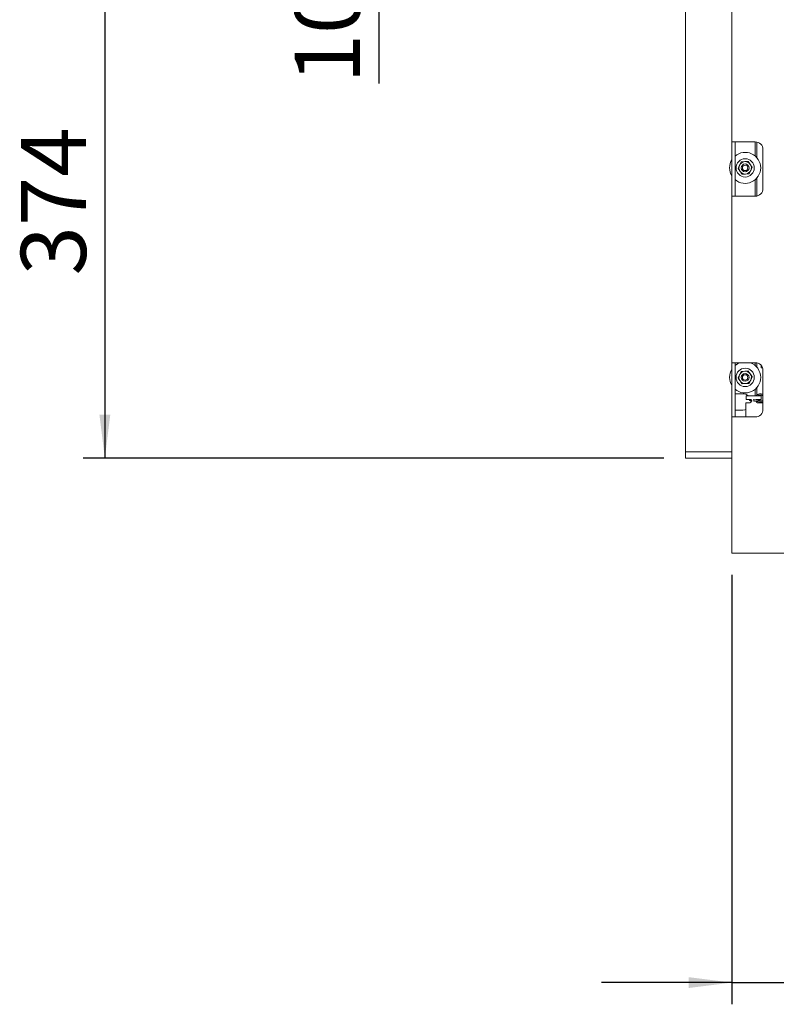
# Paper-space layout 'boven en zijaanzicht' of a CAD drawing. Units: millimetres. Extents: x 262 to 2853, y 92 to 4048.
# Drawn here: x 262 to 750, y 829 to 1463 of the extents above; entities that cross this region are included whole.
import ezdxf

# ---------------------------------------------------------------- set-up
doc = ezdxf.new("R2010")
doc.units = ezdxf.units.MM
doc.layers.add('DIM', color=10, linetype='Continuous')
doc.styles.add('SLDTEXTSTYLE4', font='TXT', dxfattribs={"width": 0.75})
doc.dimstyles.new('SLDDIMSTYLE2', dxfattribs={"dimtxt": 42, "dimasz": 28, "dimexe": 0, "dimexo": 0.0625, "dimgap": 10.5, "dimtad": 1, "dimdec": 0, "dimlfac": 0.7, "dimrnd": 1e-09, "dimzin": 12, "dimdsep": 46, "dimtxsty": 'SLDTEXTSTYLE4', "dimsah": 1, "dimcen": 0.09, "dimadec": 0, "dimazin": 3, "dimtfac": 1, "dimtofl": 0, "dimtmove": 0, "dimatfit": 3, "dimfxl": 0, "dimfrac": 2, "dimtolj": 1, "dimtzin": 12, "dimarcsym": 0})
doc.dimstyles.new('SLDDIMSTYLE3', dxfattribs={"dimtxt": 42, "dimasz": 28, "dimexe": 0, "dimexo": 0.0625, "dimgap": 10.5, "dimtad": 1, "dimdec": 0, "dimlfac": 0.7, "dimrnd": 1e-09, "dimzin": 12, "dimdsep": 46, "dimtxsty": 'SLDTEXTSTYLE4', "dimsah": 1, "dimcen": 0.09, "dimadec": 0, "dimazin": 3, "dimtfac": 1, "dimtmove": 0, "dimatfit": 0, "dimfxl": 0, "dimfrac": 2, "dimtolj": 1, "dimtzin": 12, "dimarcsym": 0})

# ---------------------------------------------------------------- blocks, each defined once
blk = doc.blocks.new('_D_39')
at = {"layer": 'DIM', "color": 1, "ltscale": 196}
for p, q in [((717.93, 1662.43), (479.75, 1662.43)), ((493.75, 1554.43), (493.75, 1662.43)), ((677.43, 1554.43), (479.75, 1554.43)), ((493.75, 1554.43), (493.75, 1421.87))]:
    blk.add_line(p, q, dxfattribs=at)
for points in [[(493.75, 1662.43), (490.25, 1634.43), (497.25, 1634.43)], [(493.75, 1554.43), (497.25, 1582.43), (490.25, 1582.43)]]:
    blk.add_solid(points, dxfattribs=at)
at = {"layer": 'DIM', "color": 1, "ltscale": 196, "insert": (439.61, 1421.87), "char_height": 42, "attachment_point": 1, "rotation": 90, "style": 'SLDTEXTSTYLE4'}
blk.add_mtext('108', dxfattribs=at)
blk = doc.blocks.new('_D_44')
at = {"layer": 'DIM', "color": 1, "ltscale": 196}
for p, q in [((677.43, 1554.43), (303.25, 1554.43)), ((317.25, 1554.43), (317.25, 1180.43)), ((677.43, 1180.43), (303.25, 1180.43))]:
    blk.add_line(p, q, dxfattribs=at)
for points in [[(317.25, 1554.43), (313.75, 1526.43), (320.75, 1526.43)], [(317.25, 1180.43), (320.75, 1208.43), (313.75, 1208.43)]]:
    blk.add_solid(points, dxfattribs=at)
at = {"layer": 'DIM', "color": 1, "ltscale": 196, "insert": (263.11, 1298.11), "char_height": 42, "attachment_point": 1, "rotation": 90, "style": 'SLDTEXTSTYLE4'}
blk.add_mtext('374', dxfattribs=at)
blk = doc.blocks.new('_D_45')
at = {"layer": 'DIM', "color": 1, "ltscale": 196}
for p, q in [((721.43, 1105.18), (721.43, 828.57)), ((781.93, 1024.23), (781.93, 828.57)), ((721.43, 842.57), (637.43, 842.57)), ((721.43, 842.57), (781.93, 842.57)), ((781.93, 842.57), (914.28, 842.57))]:
    blk.add_line(p, q, dxfattribs=at)
for points in [[(721.43, 842.57), (693.43, 846.07), (693.43, 839.07)], [(781.93, 842.57), (809.93, 839.07), (809.93, 846.07)]]:
    blk.add_solid(points, dxfattribs=at)
at = {"layer": 'DIM', "color": 1, "ltscale": 196, "insert": (852.21, 896.71), "char_height": 42, "attachment_point": 1, "style": 'SLDTEXTSTYLE4'}
blk.add_mtext('61', dxfattribs=at)

psp = doc.layouts.new('boven en zijaanzicht')

# ---------------------------------------------------------------- linework, layer by layer
at = {"linetype": 'Continuous', "lineweight": 15, "ltscale": 14}
for p, q in [((691.43, 1184.43), (691.43, 1550.43)), ((721.43, 1491.43), (721.43, 1384.18)), ((724.43, 1384.18), (721.43, 1384.18)), ((721.43, 1349.18), (721.43, 1384.18)), ((723.43, 1384.18), (723.43, 1349.18)), ((736.43, 1384.18), (724.43, 1384.18)), ((736.43, 1384.18), (736.43, 1375.03)), ((737.43, 1384.08), (737.43, 1374.04)), ((741.43, 1379.18), (741.43, 1354.18)), ((727.33, 1371.25), (726.33, 1369.17)), ((729.64, 1371.42), (727.33, 1371.25)), ((731.94, 1371.59), (729.64, 1371.42)), ((726.33, 1369.17), (725.32, 1367.09)), ((732.52, 1363.61), (733.53, 1365.69)), ((733.53, 1365.69), (734.53, 1367.77)), ((727.92, 1363.27), (730.22, 1363.44)), ((730.22, 1363.44), (732.52, 1363.61)), ((736.43, 1359.83), (736.43, 1349.18)), ((737.43, 1360.82), (737.43, 1349.28)), ((721.43, 1349.18), (721.43, 1241.93)), ((721.43, 1349.18), (724.43, 1349.18)), ((736.43, 1349.18), (724.43, 1349.18)), ((724.43, 1241.93), (721.43, 1241.93)), ((721.43, 1206.93), (721.43, 1241.93)), ((723.43, 1241.93), (723.43, 1206.93)), ((736.43, 1241.93), (724.43, 1241.93)), ((736.43, 1241.93), (736.43, 1240.03)), ((737.43, 1241.83), (737.43, 1239.04)), ((740.28, 1240.12), (740.28, 1238.64)), ((741.13, 1238.64), (740.28, 1238.64)), ((741.43, 1236.93), (741.43, 1211.93)), ((726.33, 1234.17), (725.32, 1232.09)), ((727.33, 1236.25), (726.33, 1234.17)), ((729.64, 1236.42), (727.33, 1236.25)), ((731.94, 1236.59), (729.64, 1236.42)), ((732.52, 1228.61), (733.53, 1230.69)), ((733.53, 1230.69), (734.53, 1232.77)), ((727.92, 1228.27), (730.22, 1228.44)), ((730.22, 1228.44), (732.52, 1228.61)), ((736.43, 1224.83), (736.43, 1220.64)), ((737.43, 1225.82), (737.43, 1220.94)), ((728.43, 1221.93), (723.43, 1221.93)), ((730.68, 1218.34), (730.68, 1220.44)), ((730.88, 1220.64), (739.98, 1220.64)), ((733.73, 1218.14), (730.88, 1218.14)), ((733.93, 1217.14), (733.93, 1217.94)), ((739.98, 1218.14), (737.13, 1218.14)), ((740.18, 1220.44), (740.18, 1218.34)), ((730.43, 1206.93), (730.43, 1216.14)), ((730.43, 1216.14), (732.93, 1216.14)), ((736.94, 1216.99), (739.25, 1216.68)), ((737.93, 1216.14), (741.43, 1216.14)), ((721.43, 1206.93), (721.43, 1119.18)), ((721.43, 1206.93), (724.43, 1206.93)), ((723.43, 1211.43), (728.43, 1211.43)), ((736.43, 1206.93), (724.43, 1206.93)), ((721.43, 1184.43), (691.43, 1184.43)), ((691.43, 1180.43), (691.43, 1184.43)), ((691.43, 1180.43), (721.43, 1180.43)), ((721.43, 1119.18), (724.43, 1119.18)), ((724.43, 1119.18), (764.43, 1119.18))]:
    psp.add_line(p, q, dxfattribs=at)
at = {"linetype": 'Continuous', "lineweight": 15, "ltscale": 14, "flags": 128}
for points in [[(728.43, 1211.43), (729.79, 1211.61), (730.43, 1211.83)], [(733.67, 1216.47), (733.68, 1216.68), (733.61, 1217.49)]]:
    psp.add_lwpolyline(points, dxfattribs=at)
at = {"linetype": 'Continuous', "lineweight": 15, "ltscale": 196}
for centre, radius in [((729.93, 1367.43), 5.9), ((729.93, 1367.43), 2.5), ((729.93, 1367.43), 1.75), ((729.93, 1232.43), 5.9), ((729.93, 1232.43), 2.5), ((729.93, 1232.43), 1.75)]:
    psp.add_circle(centre, radius, dxfattribs=at)
for centre, radius, start, end in [((736.43, 1379.18), 5, 0, 90), ((729.93, 1367.43), 10, 0, 130.5416), ((729.93, 1367.43), 10, 148.21167, 211.78833), ((729.93, 1367.43), 4, 94.18362, 154.18362), ((729.93, 1367.43), 4, 34.18362, 94.18362), ((729.93, 1367.43), 10, 229.4584, 0), ((729.93, 1367.43), 4, 154.18362, 214.18362), ((729.93, 1367.43), 4, 214.18362, 274.18362), ((729.93, 1367.43), 4, 274.18362, 334.18362), ((729.93, 1367.43), 4, 334.18362, 34.18362), ((736.43, 1354.18), 5, 270, 0), ((729.93, 1232.43), 10, 148.21167, 211.78833), ((729.93, 1232.43), 10, 108.19487, 130.5416), ((729.93, 1232.43), 10, 0, 71.80513), ((736.43, 1236.93), 5, 0, 90), ((729.93, 1232.43), 10, 229.4584, 0), ((729.93, 1232.43), 4, 154.18362, 214.18362), ((729.93, 1232.43), 4, 94.18362, 154.18362), ((729.93, 1232.43), 4, 34.18362, 94.18362), ((729.93, 1232.43), 4, 274.18362, 334.18362), ((729.93, 1232.43), 4, 334.18362, 34.18362), ((729.93, 1232.43), 4, 214.18362, 274.18362), ((728.43, 1216.68), 5.25, 48.963, 90), ((730.88, 1220.44), 0.2, 90, 180), ((730.88, 1218.34), 0.2, 180, 270), ((733.73, 1217.94), 0.2, 0, 90), ((737.13, 1217.94), 0.2, 90, 180), ((739.98, 1220.44), 0.2, 0, 90), ((739.98, 1218.34), 0.2, 270, 0), ((732.93, 1217.14), 1, 270, 0), ((736.43, 1211.93), 5, 270, 0), ((737.93, 1217.14), 1, 180, 270)]:
    psp.add_arc(centre, radius, start, end, dxfattribs=at)
at = {"linetype": 'Continuous', "lineweight": 15, "ltscale": 14}
for points, knots in [([(733.24, 1369.68), (732.82, 1370.29), (732.38, 1370.93), (731.96, 1371.56), (731.94, 1371.59)], [0, 0, 0, 0, 0.9578582, 1, 1, 1, 1]), ([(725.32, 1367.09), (725.34, 1367.07), (725.77, 1366.44), (726.2, 1365.8), (726.62, 1365.18)], [0, 0, 0, 0, 0.042142, 1, 1, 1, 1]), ([(726.62, 1365.18), (726.96, 1364.69), (727.39, 1364.05), (727.82, 1363.42), (727.92, 1363.27)], [0, 0, 0, 0, 0.773629, 1, 1, 1, 1]), ([(734.53, 1367.77), (734.44, 1367.91), (734.01, 1368.54), (733.57, 1369.18), (733.24, 1369.68)], [0, 0, 0, 0, 0.226371, 1, 1, 1, 1]), ([(725.32, 1232.09), (725.34, 1232.07), (725.77, 1231.44), (726.2, 1230.8), (726.62, 1230.18)], [0, 0, 0, 0, 0.042142, 1, 1, 1, 1]), ([(733.24, 1234.68), (732.82, 1235.29), (732.38, 1235.93), (731.96, 1236.56), (731.94, 1236.59)], [0, 0, 0, 0, 0.957858, 1, 1, 1, 1]), ([(734.53, 1232.77), (734.44, 1232.91), (734.01, 1233.54), (733.57, 1234.18), (733.24, 1234.68)], [0, 0, 0, 0, 0.226371, 1, 1, 1, 1]), ([(726.62, 1230.18), (726.96, 1229.69), (727.39, 1229.05), (727.82, 1228.42), (727.92, 1228.27)], [0, 0, 0, 0, 0.773629, 1, 1, 1, 1]), ([(732.72, 1218.14), (732.71, 1218.12), (732.67, 1218.06), (732.66, 1217.94), (732.69, 1217.81), (732.74, 1217.71), (732.81, 1217.65), (732.87, 1217.6), (732.92, 1217.58), (732.95, 1217.57), (732.97, 1217.56), (732.99, 1217.56), (733.02, 1217.55), (733.08, 1217.54), (733.32, 1217.5), (733.73, 1217.45), (733.93, 1217.42)], [0, 0, 0, 0, 0.020149, 0.062856, 0.102421, 0.134379, 0.161393, 0.18396, 0.201345, 0.212998, 0.223652, 0.239031, 0.270901, 0.385209, 0.702772, 1, 1, 1, 1]), ([(739.25, 1216.68), (739.4, 1216.66), (739.85, 1216.6), (740.44, 1216.52), (740.79, 1216.47), (740.93, 1216.46), (740.95, 1216.46), (741, 1216.46), (741.04, 1216.46), (741.11, 1216.47), (741.21, 1216.51), (741.31, 1216.59), (741.38, 1216.72), (741.4, 1216.86), (741.38, 1216.99), (741.33, 1217.09), (741.26, 1217.16), (741.2, 1217.2), (741.15, 1217.23), (741.12, 1217.24), (741.1, 1217.24), (741.08, 1217.25), (741.05, 1217.25), (740.99, 1217.26), (740.74, 1217.3), (740.14, 1217.39), (739.28, 1217.51), (738.26, 1217.65), (737.15, 1217.81), (736.02, 1217.96), (735.35, 1218.05), (735.02, 1218.1)], [0, 0, 0, 0, 0.044022, 0.128502, 0.213271, 0.256002, 0.278744, 0.282748, 0.286084, 0.291373, 0.298691, 0.309194, 0.319713, 0.33062, 0.340857, 0.349097, 0.356056, 0.36188, 0.3664, 0.369431, 0.37213, 0.375947, 0.383698, 0.410328, 0.491499, 0.577264, 0.662041, 0.746708, 0.831351, 0.915989, 1, 1, 1, 1]), ([(741.43, 1221.32), (741.01, 1221.52), (740.29, 1221.88), (739.1, 1221.83), (738, 1221.5), (737.36, 1220.93), (737.05, 1220.64)], [0, 0, 0, 0, 0.290119, 0.50218, 0.7497, 1, 1, 1, 1]), ([(737.33, 1217.75), (737.34, 1217.83), (737.35, 1217.96), (737.4, 1218.09), (737.42, 1218.14)], [0, 0, 0, 0, 0.621475, 1, 1, 1, 1]), ([(738.33, 1220.64), (738.39, 1220.68), (738.65, 1220.88), (739.13, 1220.99), (739.81, 1221.07), (740.53, 1220.93), (741.11, 1220.65), (741.38, 1220.39), (741.43, 1220.34)], [0, 0, 0, 0, 0.053911, 0.27915, 0.426047, 0.677191, 0.940084, 1, 1, 1, 1]), ([(739.47, 1220.64), (739.67, 1220.74), (740.02, 1220.91), (740.38, 1220.89), (740.54, 1220.88)], [0, 0, 0, 0, 0.570322, 1, 1, 1, 1]), ([(741.41, 1221.57), (741.23, 1221.63), (740.92, 1221.73), (740.6, 1221.7), (740.47, 1221.68)], [0, 0, 0, 0, 0.585531, 1, 1, 1, 1]), ([(733.05, 1217.55), (733.05, 1217.55), (733.05, 1217.55), (733.14, 1217.54), (733.37, 1217.51), (733.74, 1217.46), (733.93, 1217.44)], [0, 0, 0, 0, 0.038031, 0.235235, 0.626195, 1, 1, 1, 1]), ([(734.89, 1217.31), (735.22, 1217.26), (735.88, 1217.17), (737.01, 1217.02), (738.12, 1216.86), (739.15, 1216.72), (740, 1216.6), (740.62, 1216.51), (740.84, 1216.48), (740.91, 1216.46), (740.9, 1216.47), (740.9, 1216.47)], [0, 0, 0, 0, 0.1371995, 0.2744565, 0.4117281, 0.5489944, 0.6862324, 0.8233837, 0.9601295, 0.9932647, 1, 1, 1, 1]), ([(737.29, 1216.38), (737.29, 1216.39), (737.25, 1216.57), (737.26, 1216.76), (737.26, 1216.95)], [0, 0, 0, 0, 0.037492, 1, 1, 1, 1])]:
    psp.add_open_spline(points, degree=3, knots=knots, dxfattribs=at)

# ---------------------------------------------------------------- dimensions: what is measured, and where the dimension line sits
at = {"layer": 'DIM', "color": 1, "ltscale": 14}
for base, p2, picture, middle in [((493.75, 1662.43), (731.93, 1662.43), '_D_39', (493.75, 1468.42)), ((317.25, 1180.43), (691.43, 1180.43), '_D_44', (317.25, 1344.66))]:
    dim = psp.add_linear_dim(base=base, p1=(691.43, 1554.43), p2=p2, angle=90, dimstyle='SLDDIMSTYLE2', dxfattribs=at)
    dim.commit()
    dim.dimension.update_dxf_attribs({"geometry": picture, "text_midpoint": middle, "dimtype": 160})
dim = psp.add_linear_dim(base=(781.93, 842.57), p1=(721.43, 1119.18), p2=(781.93, 1038.23), dimstyle='SLDDIMSTYLE3', dxfattribs=at)
dim.commit()
dim.dimension.update_dxf_attribs({"geometry": '_D_45', "text_midpoint": (883.24, 842.57), "dimtype": 160})

doc.saveas('drawing.dxf')
